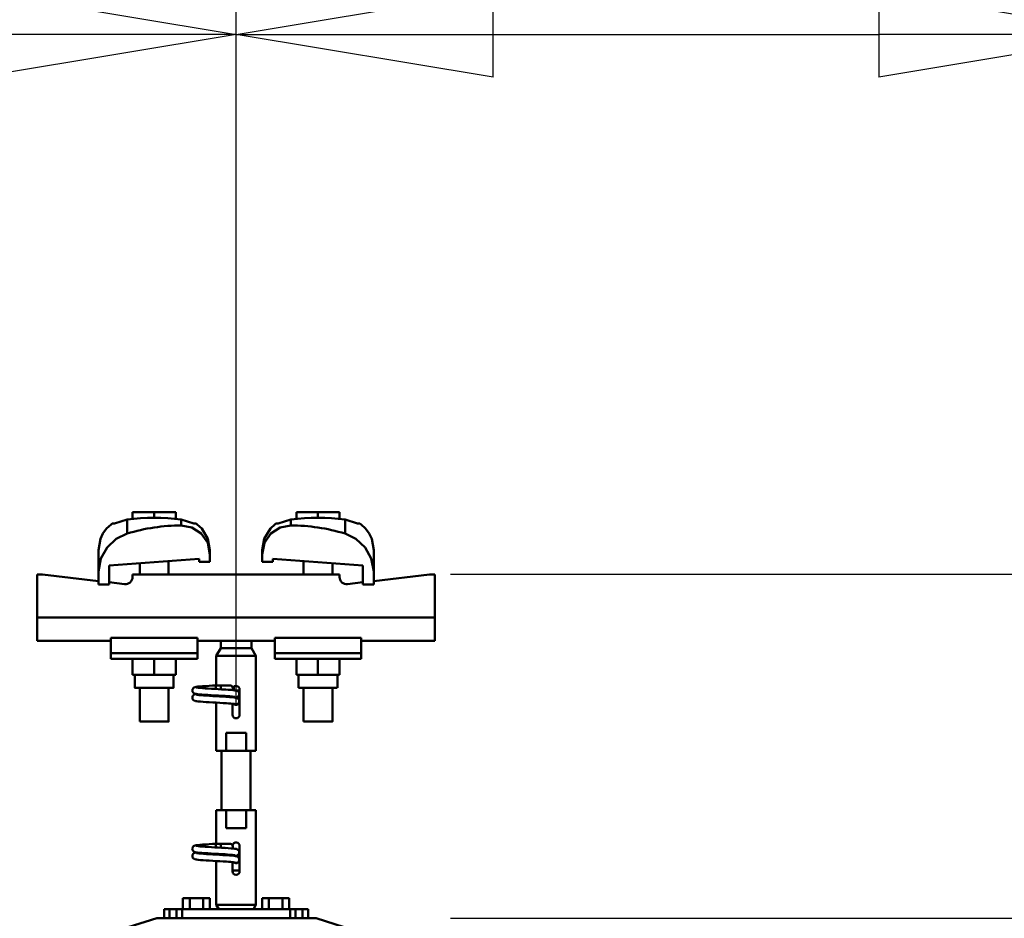
# Model space of a CAD drawing. Units: millimetres. Extents: x 59 to 11996, y 24 to 8424.
# Drawn here: x 5233 to 5509, y 2739 to 2990 of the extents above; entities that cross this region are included whole.
import ezdxf

# ---------------------------------------------------------------- set-up
doc = ezdxf.new("R2010")
doc.units = ezdxf.units.MM
doc.header["$MEASUREMENT"] = 0
doc.layers.add('(1) Shape lines', color=7, linetype='Continuous', lineweight=35)
doc.layers.add('(6) Dimensions', color=7, linetype='Continuous', lineweight=35)
doc.styles.add('Arial', font='ARIAL.TTF')
doc.dimstyles.new('Vertex Style', dxfattribs={"dimscale": 20, "dimtxt": 0.18, "dimasz": 3.6, "dimexe": 1.8, "dimexo": 0.0625, "dimgap": 1.7, "dimtad": 1, "dimdec": 1, "dimdsep": 46, "dimtxsty": 'Arial', "dimblk1": 'CLOSED', "dimblk2": 'CLOSED', "dimsah": 1, "dimcen": 0.09, "dimdle": 1.8, "dimclrd": 9, "dimclre": 9, "dimadec": 1, "dimazin": 2, "dimtfac": 0.65, "dimtdec": 4, "dimtmove": 0, "dimatfit": 3, "dimfxl": 0, "dimtolj": 1, "dimtzin": 0, "dimlwd": 25, "dimlwe": 25, "dimarcsym": 0})

# ---------------------------------------------------------------- blocks, each defined once
blk = doc.blocks.new('_Closed')
at = {"color": 0, "linetype": 'ByBlock', "lineweight": -2}
for p, q in [((-1, 0.166667), (0, 0)), ((-1, 0.166667), (-1, -0.166667)), ((0, 0), (-1, -0.166667)), ((0, 0), (-1, 0))]:
    blk.add_line(p, q, dxfattribs=at)
blk = doc.blocks.new('*D2263')
at = {"layer": '(6) Dimensions', "color": 9, "lineweight": 25}
for p, q in [((5353.94, 2738.86), (5758.08, 2738.86)), ((5722.08, 2547.94), (5722.08, 2666.86)), ((5605.79, 2475.94), (5758.08, 2475.94))]:
    blk.add_line(p, q, dxfattribs=at)
at = {"layer": 'Defpoints', "color": 0}
for p in [(5293.94, 2738.86), (5722.08, 2738.86), (5545.79, 2475.94)]:
    blk.add_point(p, dxfattribs=at)
at = {"layer": '(6) Dimensions', "color": 9, "lineweight": 25, "xscale": 72, "yscale": 72, "zscale": 72}
for p, rotation in [((5722.08, 2738.86), 90), ((5722.08, 2475.94), 270)]:
    blk.add_blockref('_Closed', p, dxfattribs=dict(at, rotation=rotation))
at = {"layer": '(6) Dimensions', "color": 0, "lineweight": 35, "insert": (5655.72, 2607.4), "char_height": 70, "attachment_point": 5, "rotation": 90, "style": 'Arial'}
blk.add_mtext('\\A1;522', dxfattribs=at)
blk = doc.blocks.new('*D2265')
at = {"layer": '(6) Dimensions', "color": 9, "lineweight": 25}
for p, q in [((5621.34, 2907.07), (5621.34, 2979.07)), ((5353.94, 2835.07), (5657.34, 2835.07)), ((5621.34, 2738.86), (5621.34, 2835.07)), ((5353.94, 2738.86), (5657.34, 2738.86)), ((5621.34, 2666.86), (5621.34, 2594.86))]:
    blk.add_line(p, q, dxfattribs=at)
at = {"layer": 'Defpoints', "color": 0}
for p in [(5293.94, 2835.07), (5621.34, 2835.07), (5293.94, 2738.86)]:
    blk.add_point(p, dxfattribs=at)
at = {"layer": '(6) Dimensions', "color": 9, "lineweight": 25, "xscale": 72, "yscale": 72, "zscale": 72}
for p, rotation in [((5621.34, 2835.07), 270), ((5621.34, 2738.86), 90)]:
    blk.add_blockref('_Closed', p, dxfattribs=dict(at, rotation=rotation))
at = {"layer": '(6) Dimensions', "color": 0, "lineweight": 35, "insert": (5554.98, 2786.97), "char_height": 70, "attachment_point": 5, "rotation": 90, "style": 'Arial'}
blk.add_mtext('\\A1;191', dxfattribs=at)
blk = doc.blocks.new('*D2267')
at = {"layer": '(6) Dimensions', "color": 9, "lineweight": 25}
for p, q in [((5293.94, 2798.86), (5293.94, 3022.17)), ((5545.79, 2658.34), (5545.79, 3022.17)), ((5365.94, 2986.17), (5473.79, 2986.17))]:
    blk.add_line(p, q, dxfattribs=at)
at = {"layer": 'Defpoints', "color": 0}
for p in [(5545.79, 2986.17), (5293.94, 2738.86), (5545.79, 2598.34)]:
    blk.add_point(p, dxfattribs=at)
at = {"layer": '(6) Dimensions', "color": 9, "lineweight": 25, "xscale": 72, "yscale": 72, "zscale": 72, "rotation": 180}
blk.add_blockref('_Closed', (5293.94, 2986.17), dxfattribs=at)
at = {"layer": '(6) Dimensions', "color": 9, "lineweight": 25, "xscale": 72, "yscale": 72, "zscale": 72}
blk.add_blockref('_Closed', (5545.79, 2986.17), dxfattribs=at)
at = {"layer": '(6) Dimensions', "color": 0, "lineweight": 35, "insert": (5419.86, 3052.53), "char_height": 70, "attachment_point": 5, "style": 'Arial'}
blk.add_mtext('\\A1;500', dxfattribs=at)
blk = doc.blocks.new('*D2268')
at = {"layer": '(6) Dimensions', "color": 9, "lineweight": 25}
for p, q in [((1012.6, 2658.34), (1012.6, 3121.91)), ((5545.79, 2658.34), (5545.79, 3121.91)), ((5473.79, 3085.91), (1084.6, 3085.91))]:
    blk.add_line(p, q, dxfattribs=at)
at = {"layer": 'Defpoints', "color": 0}
for p in [(1012.6, 3085.91), (1012.6, 2598.34), (5545.79, 2598.34)]:
    blk.add_point(p, dxfattribs=at)
at = {"layer": '(6) Dimensions', "color": 9, "lineweight": 25, "xscale": 72, "yscale": 72, "zscale": 72, "rotation": 180}
blk.add_blockref('_Closed', (1012.6, 3085.91), dxfattribs=at)
at = {"layer": '(6) Dimensions', "color": 9, "lineweight": 25, "xscale": 72, "yscale": 72, "zscale": 72}
blk.add_blockref('_Closed', (5545.79, 3085.91), dxfattribs=at)
at = {"layer": '(6) Dimensions', "color": 0, "lineweight": 35, "insert": (3279.19, 3152.27), "char_height": 70, "attachment_point": 5, "style": 'Arial'}
blk.add_mtext('\\A1;9000', dxfattribs=at)
blk = doc.blocks.new('*D2269')
at = {"layer": '(6) Dimensions', "color": 9, "lineweight": 25}
for p, q in [((1264.45, 2798.86), (1264.45, 3022.17)), ((5293.94, 2798.86), (5293.94, 3022.17)), ((1336.45, 2986.17), (5221.94, 2986.17))]:
    blk.add_line(p, q, dxfattribs=at)
at = {"layer": 'Defpoints', "color": 0}
for p in [(5293.94, 2986.17), (1264.45, 2738.86), (5293.94, 2738.86)]:
    blk.add_point(p, dxfattribs=at)
at = {"layer": '(6) Dimensions', "color": 9, "lineweight": 25, "xscale": 72, "yscale": 72, "zscale": 72, "rotation": 180}
blk.add_blockref('_Closed', (1264.45, 2986.17), dxfattribs=at)
at = {"layer": '(6) Dimensions', "color": 9, "lineweight": 25, "xscale": 72, "yscale": 72, "zscale": 72}
blk.add_blockref('_Closed', (5293.94, 2986.17), dxfattribs=at)
at = {"layer": '(6) Dimensions', "color": 0, "lineweight": 35, "insert": (3279.19, 3052.53), "char_height": 70, "attachment_point": 5, "style": 'Arial'}
blk.add_mtext('\\A1;8000', dxfattribs=at)
blk = doc.blocks.new('Crane_WorkSt_1_510ba97b-28ab-428c-a3d4-82ba7ffda116')
at = {"layer": '(1) Shape lines', "color": 7, "linetype": 'Continuous', "lineweight": 50, "ltscale": 60}
for p, q in [((8192.5, 3451.49), (8192.5, 3455.38)), ((8204.5, 3455.38), (8192.5, 3455.38)), ((8216.5, 3455.38), (8204.5, 3455.38)), ((8204.5, 3452.18), (8204.5, 3455.38)), ((8216.5, 3451.49), (8216.5, 3455.38)), ((8283.5, 3451.49), (8283.5, 3455.38)), ((8295.5, 3455.38), (8283.5, 3455.38)), ((8307.5, 3455.38), (8295.5, 3455.38)), ((8295.5, 3452.18), (8295.5, 3455.38)), ((8307.5, 3451.49), (8307.5, 3455.38)), ((8189.42, 3451.31), (8189.42, 3443.45)), ((8219.58, 3451.31), (8219.58, 3447.97)), ((8280.42, 3447.97), (8280.42, 3451.31)), ((8310.58, 3443.45), (8310.58, 3451.31)), ((8173.5, 3434.23), (8173.5, 3422.45)), ((8235.5, 3431.78), (8235.5, 3427.68)), ((8264.5, 3431.78), (8264.5, 3434.23)), ((8264.5, 3427.68), (8264.5, 3431.78)), ((8326.5, 3422.45), (8326.5, 3434.23)), ((8229.5, 3429.39), (8179.5, 3425.67)), ((8179.5, 3425.67), (8179.5, 3415.18)), ((8196.5, 3420.78), (8196.5, 3426.94)), ((8196.5, 3420.78), (8196.5, 3426.94)), ((8196.5, 3420.78), (8196.5, 3426.94)), ((8196.5, 3420.78), (8196.5, 3426.94)), ((8196.5, 3420.78), (8196.5, 3426.94)), ((8196.5, 3420.78), (8196.5, 3426.94)), ((8196.5, 3420.78), (8196.5, 3426.94)), ((8212.5, 3428.13), (8212.5, 3420.78)), ((8212.5, 3428.13), (8212.5, 3420.78)), ((8212.5, 3428.13), (8212.5, 3420.78)), ((8212.5, 3428.13), (8212.5, 3420.78)), ((8212.5, 3428.13), (8212.5, 3420.78)), ((8212.5, 3428.13), (8212.5, 3420.78)), ((8212.5, 3428.13), (8212.5, 3420.78)), ((8229.5, 3427.68), (8229.5, 3429.39)), ((8235.5, 3427.68), (8229.5, 3427.68)), ((8270.5, 3427.68), (8264.5, 3427.68)), ((8270.5, 3429.39), (8270.5, 3427.68)), ((8320.5, 3425.67), (8270.5, 3429.39)), ((8287.5, 3420.78), (8287.5, 3428.13)), ((8287.5, 3420.78), (8287.5, 3428.13)), ((8287.5, 3420.78), (8287.5, 3428.13)), ((8287.5, 3420.78), (8287.5, 3428.13)), ((8287.5, 3420.78), (8287.5, 3428.13)), ((8287.5, 3420.78), (8287.5, 3428.13)), ((8287.5, 3420.78), (8287.5, 3428.13)), ((8303.5, 3426.94), (8303.5, 3420.78)), ((8303.5, 3426.94), (8303.5, 3420.78)), ((8303.5, 3426.94), (8303.5, 3420.78)), ((8303.5, 3426.94), (8303.5, 3420.78)), ((8303.5, 3426.94), (8303.5, 3420.78)), ((8303.5, 3426.94), (8303.5, 3420.78)), ((8303.5, 3426.94), (8303.5, 3420.78)), ((8320.5, 3415.18), (8320.5, 3425.67)), ((8142.5, 3420.78), (8139.5, 3420.78)), ((8139.5, 3420.78), (8139.5, 3396.78)), ((8173.5, 3417.06), (8142.5, 3420.78)), ((8173.5, 3415.18), (8173.5, 3422.45)), ((8307.5, 3420.78), (8192.5, 3420.78)), ((8192.5, 3420.78), (8192.5, 3419.29)), ((8307.5, 3419.29), (8307.5, 3420.78)), ((8326.5, 3422.45), (8326.5, 3415.18)), ((8357.5, 3420.78), (8326.5, 3417.06)), ((8360.5, 3420.78), (8357.5, 3420.78)), ((8360.5, 3396.78), (8360.5, 3420.78)), ((8179.5, 3415.18), (8173.5, 3415.18)), ((8188.02, 3415.32), (8179.5, 3416.34)), ((8320.5, 3416.34), (8311.98, 3415.32)), ((8326.5, 3415.18), (8320.5, 3415.18)), ((8360.5, 3396.78), (8139.5, 3396.78)), ((8139.5, 3396.78), (8139.5, 3383.78)), ((8360.5, 3383.78), (8360.5, 3396.78)), ((8180.5, 3383.78), (8139.5, 3383.78)), ((8180.5, 3385.41), (8180.5, 3376.89)), ((8228.5, 3385.41), (8180.5, 3385.41)), ((8228.5, 3385.41), (8228.5, 3376.89)), ((8234.93, 3383.78), (8228.5, 3383.78)), ((8241.5, 3379.78), (8241.5, 3383.84)), ((8258.5, 3383.84), (8258.5, 3379.78)), ((8271.5, 3383.78), (8265.07, 3383.78)), ((8271.5, 3385.41), (8319.5, 3385.41)), ((8271.5, 3385.41), (8271.5, 3376.89)), ((8319.5, 3376.89), (8319.5, 3385.41)), ((8360.5, 3383.78), (8319.5, 3383.78)), ((8228.5, 3376.89), (8180.5, 3376.89)), ((8180.5, 3376.89), (8180.5, 3373.78)), ((8228.5, 3376.89), (8228.5, 3373.78)), ((8239, 3375.45), (8241.5, 3379.78)), ((8239, 3375.45), (8261, 3375.45)), ((8239, 3359.08), (8239, 3375.45)), ((8241.5, 3379.78), (8258.5, 3379.78)), ((8258.5, 3379.78), (8261, 3375.45)), ((8261, 3375.45), (8261, 3322.78)), ((8271.5, 3376.89), (8319.5, 3376.89)), ((8271.5, 3376.89), (8271.5, 3373.78)), ((8319.5, 3373.78), (8319.5, 3376.89)), ((8228.5, 3373.78), (8180.5, 3373.78)), ((8192.5, 3373.78), (8192.5, 3364.98)), ((8204.5, 3373.78), (8204.5, 3364.98)), ((8216.5, 3373.78), (8216.5, 3364.98)), ((8271.5, 3373.78), (8319.5, 3373.78)), ((8283.5, 3373.78), (8283.5, 3364.98)), ((8295.5, 3373.78), (8295.5, 3364.98)), ((8307.5, 3373.78), (8307.5, 3364.98)), ((8192.5, 3364.98), (8204.5, 3364.98)), ((8193.7, 3357.78), (8193.7, 3364.98)), ((8193.7, 3357.78), (8193.7, 3364.98)), ((8193.7, 3357.78), (8193.7, 3364.98)), ((8193.7, 3357.78), (8193.7, 3364.98)), ((8193.7, 3357.78), (8193.7, 3364.98)), ((8193.7, 3357.78), (8193.7, 3364.98)), ((8193.7, 3357.78), (8193.7, 3364.98)), ((8204.5, 3364.98), (8216.5, 3364.98)), ((8215.3, 3364.98), (8215.3, 3357.78)), ((8215.3, 3364.98), (8215.3, 3357.78)), ((8215.3, 3364.98), (8215.3, 3357.78)), ((8215.3, 3364.98), (8215.3, 3357.78)), ((8215.3, 3364.98), (8215.3, 3357.78)), ((8215.3, 3364.98), (8215.3, 3357.78)), ((8215.3, 3364.98), (8215.3, 3357.78)), ((8283.5, 3364.98), (8295.5, 3364.98)), ((8284.7, 3357.78), (8284.7, 3364.98)), ((8284.7, 3357.78), (8284.7, 3364.98)), ((8284.7, 3357.78), (8284.7, 3364.98)), ((8284.7, 3357.78), (8284.7, 3364.98)), ((8284.7, 3357.78), (8284.7, 3364.98)), ((8284.7, 3357.78), (8284.7, 3364.98)), ((8284.7, 3357.78), (8284.7, 3364.98)), ((8295.5, 3364.98), (8307.5, 3364.98)), ((8306.3, 3364.98), (8306.3, 3357.78)), ((8306.3, 3364.98), (8306.3, 3357.78)), ((8306.3, 3364.98), (8306.3, 3357.78)), ((8306.3, 3364.98), (8306.3, 3357.78)), ((8306.3, 3364.98), (8306.3, 3357.78)), ((8306.3, 3364.98), (8306.3, 3357.78)), ((8306.3, 3364.98), (8306.3, 3357.78)), ((8237.71, 3359.08), (8238.99, 3359.08)), ((8237.71, 3359.08), (8238.99, 3359.08)), ((8237.71, 3359.08), (8238.99, 3359.08)), ((8237.71, 3359.08), (8238.99, 3359.08)), ((8237.71, 3359.08), (8238.99, 3359.08)), ((8237.71, 3359.08), (8238.99, 3359.08)), ((8237.71, 3359.08), (8239.05, 3359.08)), ((8238.75, 3359.08), (8239, 3359.08)), ((8238.75, 3359.08), (8239, 3359.08)), ((8238.75, 3359.08), (8239, 3359.08)), ((8238.75, 3359.08), (8239, 3359.08)), ((8238.75, 3359.08), (8239, 3359.08)), ((8238.75, 3359.08), (8239, 3359.08)), ((8238.75, 3359.08), (8241.5, 3359.08)), ((8238.83, 3359.08), (8239, 3359.08)), ((8238.83, 3359.08), (8239, 3359.08)), ((8238.83, 3359.08), (8239, 3359.08)), ((8238.83, 3359.08), (8239, 3359.08)), ((8238.83, 3359.08), (8239, 3359.08)), ((8238.83, 3359.08), (8239, 3359.08)), ((8238.83, 3359.08), (8239, 3359.08)), ((8239.05, 3359.08), (8245.83, 3359.08)), ((8241.5, 3359.08), (8246.5, 3359.08)), ((8241.5, 3359.07), (8241.5, 3356.89)), ((8196.5, 3338.98), (8196.5, 3357.78)), ((8196.5, 3338.98), (8196.5, 3357.78)), ((8196.5, 3338.98), (8196.5, 3357.78)), ((8196.5, 3338.98), (8196.5, 3357.78)), ((8196.5, 3338.98), (8196.5, 3357.78)), ((8196.5, 3338.98), (8196.5, 3357.78)), ((8196.5, 3338.98), (8196.5, 3357.78)), ((8212.5, 3357.78), (8212.5, 3338.98)), ((8212.5, 3357.78), (8212.5, 3338.98)), ((8212.5, 3357.78), (8212.5, 3338.98)), ((8212.5, 3357.78), (8212.5, 3338.98)), ((8212.5, 3357.78), (8212.5, 3338.98)), ((8212.5, 3357.78), (8212.5, 3338.98)), ((8212.5, 3357.78), (8212.5, 3338.98)), ((8238.75, 3357.05), (8238.75, 3357.28)), ((8252.02, 3356.28), (8249.51, 3356.28)), ((8252, 3356.78), (8252, 3342.78)), ((8284.7, 3357.78), (8306.22, 3357.78)), ((8287.5, 3338.98), (8287.5, 3357.78)), ((8287.5, 3338.98), (8287.5, 3357.78)), ((8287.5, 3338.98), (8287.5, 3357.78)), ((8287.5, 3338.98), (8287.5, 3357.78)), ((8287.5, 3338.98), (8287.5, 3357.78)), ((8287.5, 3338.98), (8287.5, 3357.78)), ((8287.5, 3338.98), (8287.5, 3357.78)), ((8303.5, 3357.78), (8303.5, 3338.98)), ((8303.5, 3357.78), (8303.5, 3338.98)), ((8303.5, 3357.78), (8303.5, 3338.98)), ((8303.5, 3357.78), (8303.5, 3338.98)), ((8303.5, 3357.78), (8303.5, 3338.98)), ((8303.5, 3357.78), (8303.5, 3338.98)), ((8303.5, 3357.78), (8303.5, 3338.98)), ((8239, 3322.78), (8239, 3349.49)), ((8248, 3342.78), (8248, 3348.88)), ((8244.45, 3332.78), (8255.55, 3332.78)), ((8244.45, 3322.78), (8244.45, 3332.78)), ((8255.55, 3332.78), (8255.55, 3322.78)), ((8239, 3322.78), (8244.45, 3322.78)), ((8242, 3289.78), (8242, 3322.78)), ((8242, 3289.78), (8242, 3322.78)), ((8242, 3289.78), (8242, 3322.78)), ((8242, 3289.78), (8242, 3322.78)), ((8242, 3289.78), (8242, 3322.78)), ((8242, 3289.78), (8242, 3322.78)), ((8242, 3289.78), (8242, 3322.78)), ((8255.55, 3322.78), (8244.45, 3322.78)), ((8255.55, 3322.78), (8261, 3322.78)), ((8258, 3322.78), (8258, 3289.78)), ((8258, 3322.78), (8258, 3289.78)), ((8258, 3322.78), (8258, 3289.78)), ((8258, 3322.78), (8258, 3289.78)), ((8258, 3322.78), (8258, 3289.78)), ((8258, 3322.78), (8258, 3289.78)), ((8258, 3322.78), (8258, 3289.78)), ((8244.45, 3289.78), (8239, 3289.78)), ((8239, 3271.08), (8239, 3289.78)), ((8244.45, 3289.78), (8255.55, 3289.78)), ((8244.45, 3279.78), (8244.45, 3289.78)), ((8261, 3289.78), (8255.55, 3289.78)), ((8255.55, 3289.78), (8255.55, 3279.78)), ((8261, 3289.78), (8261, 3237.11)), ((8255.55, 3279.78), (8244.45, 3279.78)), ((8237.71, 3271.08), (8238.99, 3271.08)), ((8237.71, 3271.08), (8238.99, 3271.08)), ((8237.71, 3271.08), (8238.99, 3271.08)), ((8237.71, 3271.08), (8238.99, 3271.08)), ((8237.71, 3271.08), (8238.99, 3271.08)), ((8237.71, 3271.08), (8238.99, 3271.08)), ((8237.71, 3271.08), (8239.05, 3271.08)), ((8238.75, 3271.08), (8239, 3271.08)), ((8238.75, 3271.08), (8239, 3271.08)), ((8238.75, 3271.08), (8239, 3271.08)), ((8238.75, 3271.08), (8239, 3271.08)), ((8238.75, 3271.08), (8239, 3271.08)), ((8238.75, 3271.08), (8239, 3271.08)), ((8238.75, 3271.08), (8241.5, 3271.08)), ((8238.75, 3269.05), (8238.75, 3269.28)), ((8238.83, 3271.08), (8239, 3271.08)), ((8238.83, 3271.08), (8239, 3271.08)), ((8238.83, 3271.08), (8239, 3271.08)), ((8238.83, 3271.08), (8239, 3271.08)), ((8238.83, 3271.08), (8239, 3271.08)), ((8238.83, 3271.08), (8239, 3271.08)), ((8238.83, 3271.08), (8239, 3271.08)), ((8239.05, 3271.08), (8245.83, 3271.08)), ((8241.5, 3271.08), (8246.5, 3271.08)), ((8241.5, 3271.07), (8241.5, 3268.89)), ((8252, 3269.78), (8252, 3255.78)), ((8239, 3237.11), (8239, 3261.49)), ((8248, 3255.78), (8248, 3260.88)), ((8252.02, 3256.28), (8247.98, 3256.28)), ((8224.25, 3240.78), (8220.49, 3240.78)), ((8220.49, 3234.78), (8220.49, 3240.78)), ((8231.75, 3240.78), (8224.25, 3240.78)), ((8224.25, 3234.78), (8224.25, 3240.78)), ((8235.51, 3240.78), (8231.75, 3240.78)), ((8231.75, 3234.78), (8231.75, 3240.78)), ((8235.51, 3234.78), (8235.51, 3240.78)), ((8268.25, 3240.78), (8264.49, 3240.78)), ((8264.49, 3234.78), (8264.49, 3240.78)), ((8275.75, 3240.78), (8268.25, 3240.78)), ((8268.25, 3234.78), (8268.25, 3240.78)), ((8279.51, 3240.78), (8275.75, 3240.78)), ((8275.75, 3234.78), (8275.75, 3240.78)), ((8279.51, 3234.78), (8279.51, 3240.78)), ((8210, 3234.78), (8210, 3229.78)), ((8213, 3234.78), (8210, 3234.78)), ((8213, 3229.78), (8213, 3234.78)), ((8213, 3234.78), (8217, 3234.78)), ((8220, 3234.78), (8217, 3234.78)), ((8217, 3234.78), (8217, 3229.78)), ((8220, 3234.78), (8220, 3229.79)), ((8280, 3234.78), (8220, 3234.78)), ((8261, 3237.11), (8239, 3237.11)), ((8240.35, 3234.78), (8239, 3237.11)), ((8261, 3237.11), (8259.65, 3234.78)), ((8280, 3229.79), (8280, 3234.78)), ((8283, 3234.78), (8280, 3234.78)), ((8283, 3229.78), (8283, 3234.78)), ((8283, 3234.78), (8287, 3234.78)), ((8287, 3234.78), (8287, 3229.78)), ((8290, 3234.78), (8287, 3234.78)), ((8290, 3229.78), (8290, 3234.78)), ((8206, 3229.78), (8190, 3224.78)), ((8293.54, 3229.78), (8206, 3229.78)), ((8294, 3229.78), (8293.54, 3229.78)), ((8294.44, 3229.64), (8294, 3229.78)), ((8310, 3224.78), (8294.44, 3229.64))]:
    blk.add_line(p, q, dxfattribs=at)
at = {"layer": '(1) Shape lines', "color": 7, "linetype": 'Continuous', "lineweight": 50, "ltscale": 20}
for p, q in [((8178.06, 3446.2), (8180.56, 3448.52)), ((8180.56, 3448.52), (8181.19, 3448.98)), ((8227.81, 3448.98), (8228.44, 3448.52)), ((8228.44, 3448.52), (8230.94, 3446.2)), ((8271.56, 3448.52), (8272.19, 3448.98)), ((8318.81, 3448.98), (8319.44, 3448.52)), ((8319.44, 3448.52), (8321.94, 3446.2)), ((8174.6, 3440.42), (8176.04, 3443.45)), ((8176.04, 3443.45), (8178.06, 3446.2)), ((8230.94, 3446.2), (8234.4, 3440.42)), ((8321.94, 3446.2), (8323.96, 3443.45)), ((8323.96, 3443.45), (8325.4, 3440.42)), ((8173.5, 3434.23), (8174.6, 3440.42)), ((8234.4, 3440.42), (8235.5, 3434.23)), ((8264.5, 3434.23), (8265.6, 3440.42)), ((8325.4, 3440.42), (8326.5, 3434.23)), ((8236.88, 3358.95), (8238.75, 3359.08)), ((8225.71, 3356.23), (8225.73, 3356.58)), ((8225.75, 3355.88), (8225.71, 3356.23)), ((8225.73, 3356.58), (8225.82, 3356.92)), ((8225.87, 3355.55), (8225.75, 3355.88)), ((8225.82, 3356.92), (8225.97, 3357.24)), ((8226.05, 3355.24), (8225.87, 3355.55)), ((8225.97, 3357.24), (8226.19, 3357.52)), ((8226.28, 3354.98), (8226.05, 3355.24)), ((8226.07, 3353.3), (8226.28, 3353.58)), ((8226.28, 3353.58), (8226.54, 3353.82)), ((8226.54, 3353.82), (8227.17, 3354.11)), ((8226.69, 3357.86), (8227.31, 3358.16)), ((8227.34, 3354.41), (8226.69, 3354.66)), ((8227.17, 3354.11), (8227.59, 3354.22)), ((8227.31, 3358.16), (8227.87, 3358.27)), ((8227.8, 3354.3), (8227.34, 3354.41)), ((8227.59, 3354.22), (8227.98, 3354.28)), ((8228.58, 3354.19), (8227.8, 3354.3)), ((8227.87, 3358.27), (8228.75, 3358.38)), ((8229.66, 3354.08), (8228.58, 3354.19)), ((8228.75, 3358.38), (8229.92, 3358.48)), ((8229.08, 3357.74), (8230.11, 3357.63)), ((8229.49, 3353.7), (8230.63, 3353.59)), ((8231, 3353.98), (8229.66, 3354.08)), ((8229.92, 3358.48), (8231.35, 3358.59)), ((8230.11, 3357.63), (8231.39, 3357.52)), ((8230.63, 3353.59), (8232.01, 3353.48)), ((8232.58, 3353.87), (8231, 3353.98)), ((8231.35, 3358.59), (8233, 3358.7)), ((8231.39, 3357.52), (8232.89, 3357.41)), ((8234.34, 3353.76), (8232.58, 3353.87)), ((8232.89, 3357.41), (8234.56, 3357.3)), ((8236.22, 3353.65), (8234.34, 3353.76)), ((8234.56, 3357.3), (8236.35, 3357.2)), ((8235.06, 3358.84), (8236.88, 3358.95)), ((8238.18, 3353.54), (8236.22, 3353.65)), ((8236.35, 3357.2), (8238.21, 3357.09)), ((8240.16, 3353.43), (8238.18, 3353.54)), ((8238.21, 3357.09), (8240.09, 3356.98)), ((8240.09, 3356.98), (8241.93, 3356.87)), ((8241.93, 3356.87), (8243.68, 3356.76)), ((8243.68, 3356.76), (8244.28, 3356.72)), ((8243.99, 3356.73), (8245.7, 3356.63)), ((8249.41, 3356.3), (8250.06, 3356.19)), ((8250.06, 3356.19), (8250.38, 3356.08)), ((8250.38, 3356.08), (8251.02, 3355.79)), ((8251.02, 3355.79), (8251.28, 3355.55)), ((8251.28, 3355.55), (8251.5, 3355.27)), ((8251.5, 3355.27), (8251.65, 3354.96)), ((8251.69, 3353.8), (8251.57, 3353.47)), ((8251.65, 3354.96), (8251.74, 3354.61)), ((8251.72, 3353.91), (8251.69, 3353.8)), ((8251.76, 3354.26), (8251.72, 3353.91)), ((8251.74, 3354.61), (8251.76, 3354.26)), ((8225.72, 3352.18), (8225.74, 3352.54)), ((8225.77, 3351.84), (8225.72, 3352.18)), ((8225.74, 3352.54), (8225.83, 3352.88)), ((8225.88, 3351.5), (8225.77, 3351.84)), ((8226.06, 3351.2), (8225.88, 3351.5)), ((8226.29, 3350.93), (8226.06, 3351.2)), ((8226.57, 3350.72), (8226.29, 3350.93)), ((8226.85, 3350.61), (8226.57, 3350.72)), ((8227.5, 3350.37), (8226.85, 3350.61)), ((8228.09, 3350.26), (8227.5, 3350.37)), ((8229, 3350.15), (8228.09, 3350.26)), ((8230.2, 3350.04), (8229, 3350.15)), ((8231.65, 3349.93), (8230.2, 3350.04)), ((8233.31, 3349.82), (8231.65, 3349.93)), ((8232.01, 3353.48), (8233.58, 3353.37)), ((8235.13, 3349.71), (8233.31, 3349.82)), ((8233.58, 3353.37), (8235.31, 3353.26)), ((8237.06, 3349.6), (8235.13, 3349.71)), ((8235.31, 3353.26), (8237.14, 3353.15)), ((8239.03, 3349.49), (8237.06, 3349.6)), ((8237.14, 3353.15), (8239.02, 3353.04)), ((8239.02, 3353.04), (8240.89, 3352.93)), ((8241, 3349.38), (8239.03, 3349.49)), ((8242.1, 3353.32), (8240.16, 3353.43)), ((8240.89, 3352.93), (8242.69, 3352.82)), ((8242.9, 3349.27), (8241, 3349.38)), ((8243.94, 3353.21), (8242.1, 3353.32)), ((8242.69, 3352.82), (8244.38, 3352.71)), ((8244.68, 3349.16), (8242.9, 3349.27)), ((8245.83, 3349.08), (8244.4, 3349.18)), ((8247.13, 3348.97), (8245.83, 3349.08)), ((8248.18, 3348.86), (8247.13, 3348.97)), ((8248.95, 3348.75), (8248.18, 3348.86)), ((8249.43, 3348.64), (8248.95, 3348.75)), ((8250.24, 3352.14), (8250.65, 3351.96)), ((8251.16, 3352.9), (8250.88, 3352.69)), ((8251.39, 3353.17), (8251.16, 3352.9)), ((8251.57, 3353.47), (8251.39, 3353.17)), ((8225.71, 3268.23), (8225.73, 3268.58)), ((8225.75, 3267.88), (8225.71, 3268.23)), ((8225.73, 3268.58), (8225.82, 3268.92)), ((8225.87, 3267.55), (8225.75, 3267.88)), ((8225.82, 3268.92), (8225.97, 3269.24)), ((8226.05, 3267.24), (8225.87, 3267.55)), ((8225.97, 3269.24), (8226.19, 3269.52)), ((8226.28, 3266.98), (8226.05, 3267.24)), ((8226.54, 3265.82), (8227.17, 3266.11)), ((8226.69, 3269.86), (8227.31, 3270.16)), ((8227.34, 3266.41), (8226.69, 3266.66)), ((8227.17, 3266.11), (8227.59, 3266.22)), ((8227.31, 3270.16), (8227.87, 3270.27)), ((8227.8, 3266.3), (8227.34, 3266.41)), ((8227.59, 3266.22), (8227.98, 3266.28)), ((8228.58, 3266.19), (8227.8, 3266.3)), ((8227.87, 3270.27), (8228.75, 3270.38)), ((8229.66, 3266.08), (8228.58, 3266.19)), ((8228.75, 3270.38), (8229.92, 3270.48)), ((8229.08, 3269.74), (8230.11, 3269.63)), ((8231, 3265.98), (8229.66, 3266.08)), ((8229.92, 3270.48), (8231.35, 3270.59)), ((8230.11, 3269.63), (8231.39, 3269.52)), ((8232.58, 3265.87), (8231, 3265.98)), ((8231.35, 3270.59), (8233, 3270.7)), ((8231.39, 3269.52), (8232.89, 3269.41)), ((8232.89, 3269.41), (8234.56, 3269.3)), ((8234.56, 3269.3), (8236.35, 3269.2)), ((8235.06, 3270.84), (8236.88, 3270.95)), ((8236.35, 3269.2), (8238.21, 3269.09)), ((8236.88, 3270.95), (8238.75, 3271.08)), ((8238.21, 3269.09), (8240.09, 3268.98)), ((8240.09, 3268.98), (8241.93, 3268.87)), ((8241.93, 3268.87), (8243.68, 3268.76)), ((8243.68, 3268.76), (8244.28, 3268.72)), ((8243.99, 3268.73), (8245.7, 3268.63)), ((8249.41, 3268.3), (8250.06, 3268.19)), ((8250.06, 3268.19), (8250.38, 3268.08)), ((8250.38, 3268.08), (8251.02, 3267.79)), ((8251.02, 3267.79), (8251.28, 3267.55)), ((8251.28, 3267.55), (8251.5, 3267.27)), ((8251.5, 3267.27), (8251.65, 3266.96)), ((8251.65, 3266.96), (8251.74, 3266.61)), ((8251.76, 3266.26), (8251.72, 3265.91)), ((8251.74, 3266.61), (8251.76, 3266.26)), ((8225.72, 3264.18), (8225.74, 3264.54)), ((8225.77, 3263.84), (8225.72, 3264.18)), ((8225.74, 3264.54), (8225.83, 3264.88)), ((8225.88, 3263.5), (8225.77, 3263.84)), ((8226.06, 3263.2), (8225.88, 3263.5)), ((8226.29, 3262.93), (8226.06, 3263.2)), ((8226.07, 3265.3), (8226.28, 3265.58)), ((8226.28, 3265.58), (8226.54, 3265.82)), ((8226.57, 3262.72), (8226.29, 3262.93)), ((8226.85, 3262.61), (8226.57, 3262.72)), ((8227.5, 3262.37), (8226.85, 3262.61)), ((8228.09, 3262.26), (8227.5, 3262.37)), ((8229, 3262.15), (8228.09, 3262.26)), ((8230.2, 3262.04), (8229, 3262.15)), ((8229.49, 3265.7), (8230.63, 3265.59)), ((8231.65, 3261.93), (8230.2, 3262.04)), ((8230.63, 3265.59), (8232.01, 3265.48)), ((8233.31, 3261.82), (8231.65, 3261.93)), ((8232.01, 3265.48), (8233.58, 3265.37)), ((8234.34, 3265.76), (8232.58, 3265.87)), ((8235.13, 3261.71), (8233.31, 3261.82)), ((8233.58, 3265.37), (8235.31, 3265.26)), ((8236.22, 3265.65), (8234.34, 3265.76)), ((8237.06, 3261.6), (8235.13, 3261.71)), ((8235.31, 3265.26), (8237.14, 3265.15)), ((8238.18, 3265.54), (8236.22, 3265.65)), ((8239.03, 3261.49), (8237.06, 3261.6)), ((8237.14, 3265.15), (8239.02, 3265.04)), ((8240.16, 3265.43), (8238.18, 3265.54)), ((8239.02, 3265.04), (8240.89, 3264.93)), ((8241, 3261.38), (8239.03, 3261.49)), ((8242.1, 3265.32), (8240.16, 3265.43)), ((8240.89, 3264.93), (8242.69, 3264.82)), ((8242.9, 3261.27), (8241, 3261.38)), ((8243.94, 3265.21), (8242.1, 3265.32)), ((8242.69, 3264.82), (8244.38, 3264.71)), ((8244.68, 3261.16), (8242.9, 3261.27)), ((8245.83, 3261.08), (8244.4, 3261.18)), ((8247.13, 3260.97), (8245.83, 3261.08)), ((8248.18, 3260.86), (8247.13, 3260.97)), ((8248.95, 3260.75), (8248.18, 3260.86)), ((8249.43, 3260.64), (8248.95, 3260.75)), ((8250.24, 3264.14), (8250.65, 3263.96)), ((8251.16, 3264.9), (8250.88, 3264.69)), ((8251.39, 3265.17), (8251.16, 3264.9)), ((8251.57, 3265.47), (8251.39, 3265.17)), ((8251.69, 3265.8), (8251.57, 3265.47)), ((8251.72, 3265.91), (8251.69, 3265.8))]:
    blk.add_line(p, q, dxfattribs=at)
at = {"layer": '(1) Shape lines', "color": 7, "linetype": 'Continuous', "lineweight": 50, "ltscale": 60}
for points in [[(8182.44, 3448.98), (8181.19, 3448.98), (8182.44, 3448.98)], [(8189.42, 3451.31), (8182.43, 3448.98)], [(8226.57, 3448.98), (8219.58, 3451.31)], [(8219.58, 3447.97), (8225.52, 3446.89), (8230.71, 3443.55), (8234.26, 3438.24), (8235.5, 3431.78)], [(8226.56, 3448.98), (8227.81, 3448.98), (8226.56, 3448.98)], [(8264.5, 3431.78), (8265.74, 3438.24), (8269.3, 3443.55), (8274.48, 3446.89), (8280.42, 3447.97)], [(8273.43, 3448.98), (8272.19, 3448.98)], [(8280.42, 3451.31), (8273.43, 3448.98)], [(8317.57, 3448.98), (8310.58, 3451.31)], [(8318.81, 3448.98), (8317.57, 3448.98)], [(8173.5, 3422.45), (8174.84, 3429.55), (8178.34, 3435.74), (8183.37, 3440.51), (8189.42, 3443.45)], [(8310.58, 3443.45), (8316.63, 3440.51), (8321.66, 3435.74), (8325.16, 3429.54), (8326.5, 3422.45)], [(8235.5, 3434.23), (8235.5, 3434.23), (8235.5, 3431.78)], [(8234.93, 3383.78), (8265.07, 3383.78)], [(8238.75, 3357.28), (8238.75, 3359.08), (8238.75, 3359.08)], [(8193.79, 3357.78), (8193.7, 3357.78), (8215.3, 3357.78), (8215.3, 3357.78)], [(8196.55, 3338.98), (8212.5, 3338.98), (8212.45, 3338.98)], [(8287.55, 3338.98), (8303.5, 3338.98), (8303.45, 3338.98)], [(8238.75, 3269.28), (8238.75, 3271.08), (8238.75, 3271.08)]]:
    blk.add_lwpolyline(points, dxfattribs=at)
at = {"layer": '(1) Shape lines', "color": 7, "linetype": 'Continuous', "lineweight": 50, "ltscale": 20}
for points in [[(8265.6, 3440.42), (8269.06, 3446.2), (8271.56, 3448.52)], [(8234.4, 3439.35), (8235.21, 3435), (8235.5, 3433.19)], [(8264.5, 3433.19), (8264.79, 3435), (8265.6, 3439.35)], [(8226.19, 3357.52), (8226.45, 3357.75), (8226.69, 3357.86)], [(8226.69, 3354.66), (8226.41, 3354.87), (8226.28, 3354.98)], [(8227.91, 3357.96), (8228.34, 3357.85), (8229.08, 3357.74)], [(8228.06, 3353.91), (8228.62, 3353.8), (8229.49, 3353.7)], [(8233, 3358.7), (8233.35, 3358.73), (8235.06, 3358.84)], [(8245.7, 3356.63), (8247.2, 3356.52), (8248.45, 3356.41), (8249.41, 3356.3)], [(8225.83, 3352.88), (8225.99, 3353.2), (8226.07, 3353.3)], [(8247.76, 3352.9), (8246.6, 3353.01), (8245.2, 3353.12), (8243.94, 3353.21)], [(8244.38, 3352.71), (8244.74, 3352.69), (8246.37, 3352.58), (8247.77, 3352.47), (8248.9, 3352.36), (8249.73, 3352.25), (8250.24, 3352.14)], [(8249.56, 3352.58), (8249.26, 3352.69), (8248.65, 3352.79), (8247.76, 3352.9)], [(8250.88, 3352.69), (8250.23, 3352.44), (8249.87, 3352.33), (8249.52, 3352.28)], [(8226.19, 3269.52), (8226.45, 3269.75), (8226.69, 3269.86)], [(8226.69, 3266.66), (8226.41, 3266.87), (8226.28, 3266.98)], [(8227.91, 3269.96), (8228.34, 3269.85), (8229.08, 3269.74)], [(8233, 3270.7), (8233.35, 3270.73), (8235.06, 3270.84)], [(8245.7, 3268.63), (8247.2, 3268.52), (8248.45, 3268.41), (8249.41, 3268.3)], [(8225.83, 3264.88), (8225.99, 3265.2), (8226.07, 3265.3)], [(8228.06, 3265.91), (8228.62, 3265.8), (8229.49, 3265.7)], [(8247.76, 3264.9), (8246.6, 3265.01), (8245.2, 3265.12), (8243.94, 3265.21)], [(8244.38, 3264.71), (8244.74, 3264.69), (8246.37, 3264.58), (8247.77, 3264.47), (8248.9, 3264.36), (8249.73, 3264.25), (8250.24, 3264.14)], [(8249.56, 3264.58), (8249.26, 3264.69), (8248.65, 3264.79), (8247.76, 3264.9)], [(8250.88, 3264.69), (8250.23, 3264.44), (8249.87, 3264.33), (8249.52, 3264.28)]]:
    blk.add_lwpolyline(points, dxfattribs=at)
at = {"layer": '(1) Shape lines', "color": 7, "linetype": 'Continuous', "lineweight": 50, "ltscale": 60}
for centre, radius, start, end in [((8204.5, 3321.42), 130.76, 83.3797, 96.6203), ((8295.5, 3321.42), 130.76, 83.3797, 96.6203), ((8188.5, 3419.29), 4, 263.1588, 0), ((8311.5, 3419.29), 4, 180, 276.8412), ((8237.71, 3357.28), 1.8, 90, 92.7107), ((8237.71, 3357.28), 1.8, 90, 90.8777), ((8237.71, 3357.28), 1.8, 90, 90.8777), ((8237.71, 3357.28), 1.8, 90, 90.8777), ((8237.71, 3357.28), 1.8, 90, 90.8777), ((8237.71, 3357.28), 1.8, 90, 90.8777), ((8237.71, 3357.28), 1.8, 90, 90.8777), ((8237.71, 3357.28), 1.8, 89.2733, 90), ((8237.71, 3357.28), 1.8, 89.2733, 90), ((8237.71, 3357.28), 1.8, 89.2733, 90), ((8237.71, 3357.28), 1.8, 89.2733, 90), ((8237.71, 3357.28), 1.8, 89.2733, 90), ((8237.71, 3357.28), 1.8, 89.2733, 90), ((8237.71, 3357.28), 1.8, 87.6655, 90), ((8246.5, 3357.28), 1.8, 321.8744, 90), ((8250, 3356.78), 2, 0, 153.1522), ((8246.96, 3357.28), 1.8, 330.5608, 28.4546), ((8250, 3350.28), 2, 228.613, 359.9998), ((8250, 3350.28), 1.8, 241.6868, 0), ((8250, 3350.28), 2, 0.0002, 98.151), ((8250, 3350.28), 1.8, 31.7014, 70.4003), ((8250, 3350.28), 1.8, 0, 31.7014), ((8250, 3342.78), 2, 180, 0), ((8250, 3269.78), 2, 0, 168.9964), ((8237.71, 3269.28), 1.8, 90, 92.7107), ((8237.71, 3269.28), 1.8, 90, 90.8777), ((8237.71, 3269.28), 1.8, 90, 90.8777), ((8237.71, 3269.28), 1.8, 90, 90.8777), ((8237.71, 3269.28), 1.8, 90, 90.8777), ((8237.71, 3269.28), 1.8, 90, 90.8777), ((8237.71, 3269.28), 1.8, 90, 90.8777), ((8237.71, 3269.28), 1.8, 89.2733, 90), ((8237.71, 3269.28), 1.8, 89.2733, 90), ((8237.71, 3269.28), 1.8, 89.2733, 90), ((8237.71, 3269.28), 1.8, 89.2733, 90), ((8237.71, 3269.28), 1.8, 89.2733, 90), ((8237.71, 3269.28), 1.8, 89.2733, 90), ((8237.71, 3269.28), 1.8, 87.6655, 90), ((8246.5, 3269.28), 1.8, 321.8744, 90), ((8250, 3262.28), 2, 228.613, 98.151), ((8250, 3262.28), 1.8, 241.6868, 0), ((8250, 3262.28), 1.8, 31.7014, 70.4003), ((8250, 3262.28), 1.8, 0, 31.7014), ((8250, 3255.78), 2, 180, 0), ((8293.54, 3226.78), 3, 72.646, 90)]:
    blk.add_arc(centre, radius, start, end, dxfattribs=at)
for centre, major_axis, ratio, start_param, end_param in [((8209.26, 3258.31), (23.5, 188.87), 0.733581, 0.094546, 0.309629), ((8290.73, 3258.28), (-23.49, 188.9), 0.733535, 5.973609, 6.188677)]:
    blk.add_ellipse(centre, major_axis=major_axis, ratio=ratio, start_param=start_param, end_param=end_param, dxfattribs=at)

msp = doc.modelspace()

# ---------------------------------------------------------------- block references
at = {"color": 7, "linetype": 'ByBlock', "xscale": 0.5036870526986531, "yscale": 0.5036870526986531}
msp.add_blockref('Crane_WorkSt_1_510ba97b-28ab-428c-a3d4-82ba7ffda116', (1138.52, 1112.06), dxfattribs=at)

# ---------------------------------------------------------------- dimensions: what is measured, and where the dimension line sits
at = {"layer": '(6) Dimensions', "color": 7, "lineweight": 35}
for base, p1, p2, picture, middle in [((1012.6, 3085.91), (5545.79, 2598.34), (1012.6, 2598.34), '*D2268', (3279.19, 3085.91)), ((5293.94, 2986.17), (1264.45, 2738.86), (5293.94, 2738.86), '*D2269', (3279.19, 2986.17)), ((5545.79, 2986.17), (5293.94, 2738.86), (5545.79, 2598.34), '*D2267', (5419.86, 2986.17))]:
    dim = msp.add_linear_dim(base=base, p1=p1, p2=p2, dimstyle='Vertex Style', override={"dimtxt": 3.5, "dimexo": 3, "dimgap": 1.53125, "dimdec": 0, "dimlfac": 1.98536, "dimtxsty": 'Arial', "dimcen": 0}, dxfattribs=at)
    dim.commit()
    dim.dimension.update_dxf_attribs({"geometry": picture, "text_midpoint": middle, "dimtype": 160})
for base, p1, p2, override, picture, middle in [((5621.34, 2835.07), (5293.94, 2738.86), (5293.94, 2835.07), {"dimtxt": 3.5, "dimexo": 3, "dimgap": 1.53125, "dimdec": 0, "dimlfac": 1.98536, "dimtxsty": 'Arial', "dimcen": 0}, '*D2265', (5621.34, 2786.97)), ((5722.08, 2738.86), (5545.79, 2475.94), (5293.94, 2738.86), {"dimtxt": 3.5, "dimexo": 3, "dimgap": 1.53125, "dimdec": 0, "dimlfac": 1.985381, "dimtxsty": 'Arial', "dimcen": 0}, '*D2263', (5722.08, 2607.4))]:
    dim = msp.add_linear_dim(base=base, p1=p1, p2=p2, angle=90, dimstyle='Vertex Style', override=override, dxfattribs=at)
    dim.commit()
    dim.dimension.update_dxf_attribs({"geometry": picture, "text_midpoint": middle, "dimtype": 160})

doc.saveas('drawing.dxf')
